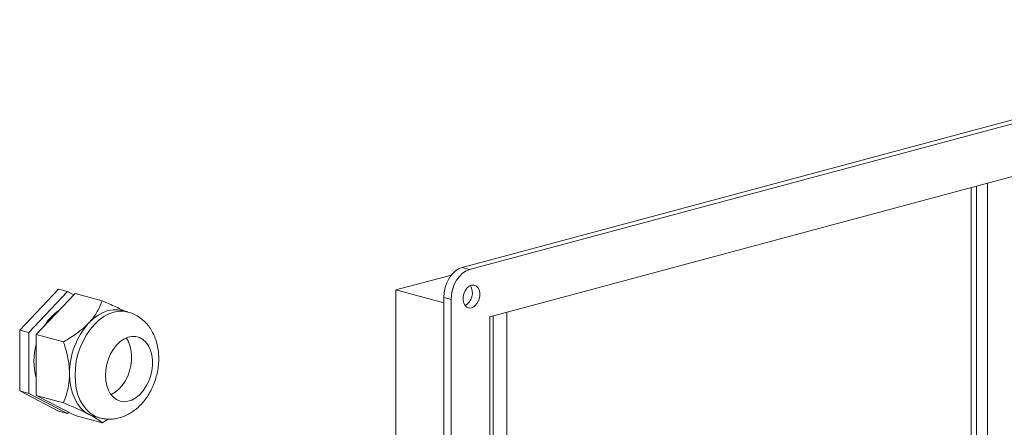
# Model space of a CAD drawing. Units: millimetres. Extents: x 0 to 420, y 0 to 297.
# Drawn here: x 79 to 94, y 37 to 44 of the extents above; entities that cross this region are included whole.
import ezdxf

# ---------------------------------------------------------------- set-up
doc = ezdxf.new("R2010")
doc.units = ezdxf.units.MM

msp = doc.modelspace()

# ---------------------------------------------------------------- linework, layer by layer
at = {"color": 7, "linetype": 'Continuous', "lineweight": 15}
for p, q in [((103.73532, 44.46436), (86.1425, 39.75105)), ((103.84846, 44.43405), (86.25564, 39.72074)), ((103.53733, 43.5414), (86.56677, 38.9948)), ((94.19686, 41.03898), (94.19686, 35.79822)), ((86.1425, 39.75105), (86.25564, 39.72074)), ((85.97624, 39.63289), (85.12427, 39.40464)), ((79.94825, 39.41776), (79.35428, 38.79139)), ((79.4957, 38.7535), (80.08967, 39.37987)), ((80.20281, 39.34956), (79.60884, 38.72319)), ((79.94825, 39.41776), (80.08967, 39.37987)), ((80.08967, 39.37987), (80.18477, 39.33054)), ((80.62003, 39.23778), (80.20281, 39.34956)), ((85.85966, 39.20762), (85.12427, 39.40464)), ((85.12427, 39.40464), (85.12427, 20.05869)), ((85.9728, 39.25958), (85.85966, 39.28989)), ((85.85966, 39.28989), (85.85966, 19.17319)), ((85.9728, 39.25958), (85.9728, 19.14288)), ((81.01415, 39.06733), (80.9293, 39.09006)), ((86.56677, 38.9948), (86.56677, 19.72592)), ((86.82413, 21.3814), (86.82413, 39.06375)), ((79.35428, 38.79139), (79.4957, 38.7535)), ((79.35428, 38.79139), (79.35428, 37.85689)), ((79.4957, 37.81901), (79.4957, 38.7535)), ((80.02607, 38.61141), (79.60884, 38.72319)), ((79.60884, 38.72319), (79.60884, 37.7887)), ((79.35428, 37.85689), (79.4957, 37.81901)), ((79.35428, 37.85689), (79.94825, 37.54878)), ((80.08967, 37.51089), (79.4957, 37.81901)), ((80.02607, 37.67692), (79.60884, 37.7887)), ((79.60884, 37.7887), (80.20281, 37.48058)), ((79.94825, 37.54878), (80.08967, 37.51089)), ((80.10771, 37.52991), (80.08967, 37.51089)), ((80.62003, 37.3688), (80.20281, 37.48058)), ((80.49454, 37.46729), (80.5794, 37.44456)), ((80.62003, 37.3688), (80.71219, 37.42659))]:
    msp.add_line(p, q, dxfattribs=at)
at = {"color": 8, "linetype": 'Continuous', "lineweight": 15}
for p, q in [((93.94833, 35.99871), (93.94833, 40.9724)), ((94.03319, 35.84628), (94.03319, 40.99513)), ((86.61927, 21.32651), (86.61927, 39.00887))]:
    msp.add_line(p, q, dxfattribs=at)
at = {"color": 7, "linetype": 'Continuous', "lineweight": 15, "flags": 128}
for points in [[(85.85966, 39.28989), (85.86509, 39.36653), (85.88119, 39.44314), (85.90733, 39.51677), (85.9425, 39.58459), (85.98536, 39.644), (86.03426, 39.69271), (86.08732, 39.72886), (86.1425, 39.75105)], [(86.25564, 39.72074), (86.20046, 39.69855), (86.1474, 39.6624), (86.0985, 39.61369), (86.05564, 39.55428), (86.02046, 39.48646), (85.99433, 39.41283), (85.97823, 39.33622), (85.9728, 39.25958)], [(86.28392, 39.13098), (86.31978, 39.14761), (86.35274, 39.17694), (86.38012, 39.2166), (86.3997, 39.26338), (86.40991, 39.31347), (86.40991, 39.36283), (86.3997, 39.40746), (86.38012, 39.44374), (86.35274, 39.46872), (86.31978, 39.4804), (86.28392, 39.47782), (86.24807, 39.46119), (86.21511, 39.43185), (86.18773, 39.39219), (86.16815, 39.34542), (86.15794, 39.29533), (86.15794, 39.24597), (86.16815, 39.20134), (86.18773, 39.16506), (86.21511, 39.14007), (86.24807, 39.1284), (86.28392, 39.13098)], [(80.41494, 38.89998), (80.48462, 38.96547), (80.55819, 39.0192), (80.63439, 39.06027), (80.71192, 39.08797), (80.78945, 39.10181), (80.86565, 39.10158), (80.9293, 39.09006)], [(80.6695, 38.09681), (80.67468, 38.18124), (80.6901, 38.26602), (80.71529, 38.34871), (80.74954, 38.42694), (80.79186, 38.49844), (80.84104, 38.56117), (80.89566, 38.61333), (80.95414, 38.6534), (81.01482, 38.68024), (81.07593, 38.69307), (81.13572, 38.69154), (81.19247, 38.67567), (81.24456, 38.64593), (81.29048, 38.60317), (81.3289, 38.54862), (81.35873, 38.48385), (81.37911, 38.41073), (81.38945, 38.33136), (81.38945, 38.24802), (81.37911, 38.16311), (81.35873, 38.07907), (81.3289, 37.99833), (81.29048, 37.92319), (81.24456, 37.85583), (81.19247, 37.79818), (81.13572, 37.7519), (81.07593, 37.71832), (81.01482, 37.69841), (80.95414, 37.69274), (80.89566, 37.70148), (80.84104, 37.72437), (80.79186, 37.76075), (80.74954, 37.80958), (80.71529, 37.86945), (80.6901, 37.93864), (80.67468, 38.01516), (80.6695, 38.09681)], [(80.98723, 38.6698), (81.0107, 38.63387), (81.04053, 38.5691), (81.06091, 38.49598), (81.07125, 38.41661), (81.07125, 38.33327), (81.06091, 38.24836), (81.04053, 38.16432), (81.0107, 38.08357), (80.97228, 38.00844), (80.92636, 37.94108), (80.87428, 37.88343), (80.81752, 37.83715), (80.75773, 37.80357), (80.75481, 37.8023)], [(80.41494, 37.49824), (80.35034, 37.53975), (80.29192, 37.5939), (80.24069, 37.65976), (80.19753, 37.73622), (80.16317, 37.82195), (80.13819, 37.91551), (80.12303, 38.01527), (80.11795, 38.11954)], [(80.49454, 37.46729), (80.48462, 37.47009), (80.41494, 37.49824)]]:
    msp.add_lwpolyline(points, dxfattribs=at)
at = {"color": 8, "linetype": 'Continuous', "lineweight": 15, "flags": 128}
for points in [[(80.20281, 38.09681), (80.20789, 38.20381), (80.22304, 38.31169), (80.24802, 38.41863), (80.28238, 38.52278), (80.32555, 38.62236), (80.37678, 38.71568), (80.43519, 38.80112), (80.49979, 38.87724), (80.56947, 38.94273), (80.64304, 38.99647), (80.71925, 39.03754), (80.79678, 39.06523), (80.8743, 39.07908), (80.95051, 39.07884), (81.01431, 39.06729)], [(80.57948, 37.44453), (80.56947, 37.44736), (80.49979, 37.47551), (80.43519, 37.51701), (80.37678, 37.57116), (80.32555, 37.63703), (80.28238, 37.71348), (80.24802, 37.79922), (80.22304, 37.89277), (80.20789, 37.99254), (80.20281, 38.09681)]]:
    msp.add_lwpolyline(points, dxfattribs=at)
at = {"color": 7, "linetype": 'Continuous', "lineweight": 15}
for centre, radius, start, end in [((86.07707, 39.35982), 0.22185, 299.534408, 30.46967), ((80.36868, 38.46611), 0.74713, 123.615217, 149.427084), ((81.27949, 38.12426), 1.16155, 138.099957, 180.23257), ((80.5164, 38.31656), 0.94293, 164.258684, 195.741316)]:
    msp.add_arc(centre, radius, start, end, dxfattribs=at)
for points, knots in [([(80.62003, 39.23778), (80.60096, 39.18909), (80.57206, 39.11535), (80.51028, 39.01522), (80.4619, 38.95111), (80.42707, 38.91318), (80.41494, 38.89998)], [0, 0, 0, 0, 0.432045287, 0.654349056, 0.879653073, 1, 1, 1, 1]), ([(80.96723, 39.0799), (80.95346, 39.08684), (80.91172, 39.10788), (80.83026, 39.14558), (80.72786, 39.19145), (80.65609, 39.22229), (80.62003, 39.23778)], [0, 0, 0, 0, 0.14328219, 0.43415814, 0.71578316, 1, 1, 1, 1]), ([(80.57976, 37.44524), (80.6035, 37.43952), (80.6545, 37.42722), (80.73518, 37.4234), (80.81917, 37.43039), (80.902, 37.44949), (80.9828, 37.47999), (81.0609, 37.52173), (81.13547, 37.57444), (81.20557, 37.6377), (81.27007, 37.71078), (81.32786, 37.79259), (81.3779, 37.88173), (81.41937, 37.9767), (81.45164, 38.07602), (81.47424, 38.17832), (81.48672, 38.28229), (81.48865, 38.38658), (81.47962, 38.48983), (81.45923, 38.59045), (81.42731, 38.68654), (81.38551, 38.77295), (81.33582, 38.84852), (81.27842, 38.91508), (81.21167, 38.97362), (81.136, 39.0211), (81.06956, 39.0521), (81.02768, 39.06236), (81.01396, 39.06572)], [0, 0, 0, 0, 0.03170899, 0.06813068, 0.10445054, 0.14097723, 0.17799759, 0.21574671, 0.25436586, 0.29386202, 0.33410043, 0.37485533, 0.41589723, 0.45704559, 0.49827216, 0.53961568, 0.58113804, 0.62290536, 0.66497351, 0.70732953, 0.74977121, 0.79197075, 0.8292635, 0.86574302, 0.90535351, 0.94397046, 0.9816436, 1, 1, 1, 1]), ([(80.41494, 38.89998), (80.3878, 38.87309), (80.33297, 38.81877), (80.23653, 38.74415), (80.13384, 38.67452), (80.0621, 38.63251), (80.02607, 38.61141)], [0, 0, 0, 0, 0.249577802, 0.504363879, 0.751046813, 1, 1, 1, 1]), ([(80.02607, 38.61141), (80.04444, 38.55225), (80.07844, 38.44282), (80.11134, 38.27644), (80.11573, 38.17231), (80.11795, 38.11954)], [0, 0, 0, 0, 0.36724077, 0.67935676, 1, 1, 1, 1]), ([(80.11795, 38.11954), (80.11793, 38.11417), (80.11764, 38.05322), (80.10639, 37.9377), (80.07173, 37.79628), (80.03985, 37.71296), (80.02607, 37.67692)], [0, 0, 0, 0, 0.03307823, 0.37538183, 0.72976809, 1, 1, 1, 1]), ([(80.02607, 37.67692), (80.08835, 37.65002), (80.18269, 37.6093), (80.29737, 37.55644), (80.36555, 37.52356), (80.40218, 37.50478), (80.41494, 37.49824)], [0, 0, 0, 0, 0.43204529, 0.65434906, 0.87965307, 1, 1, 1, 1]), ([(80.41494, 37.49824), (80.43945, 37.4852), (80.48899, 37.45883), (80.54448, 37.42491), (80.58869, 37.39465), (80.60955, 37.37744), (80.62003, 37.3688)], [0, 0, 0, 0, 0.2495778, 0.50436388, 0.75104681, 1, 1, 1, 1])]:
    msp.add_open_spline(points, degree=3, knots=knots, dxfattribs=at)

doc.saveas('drawing.dxf')
